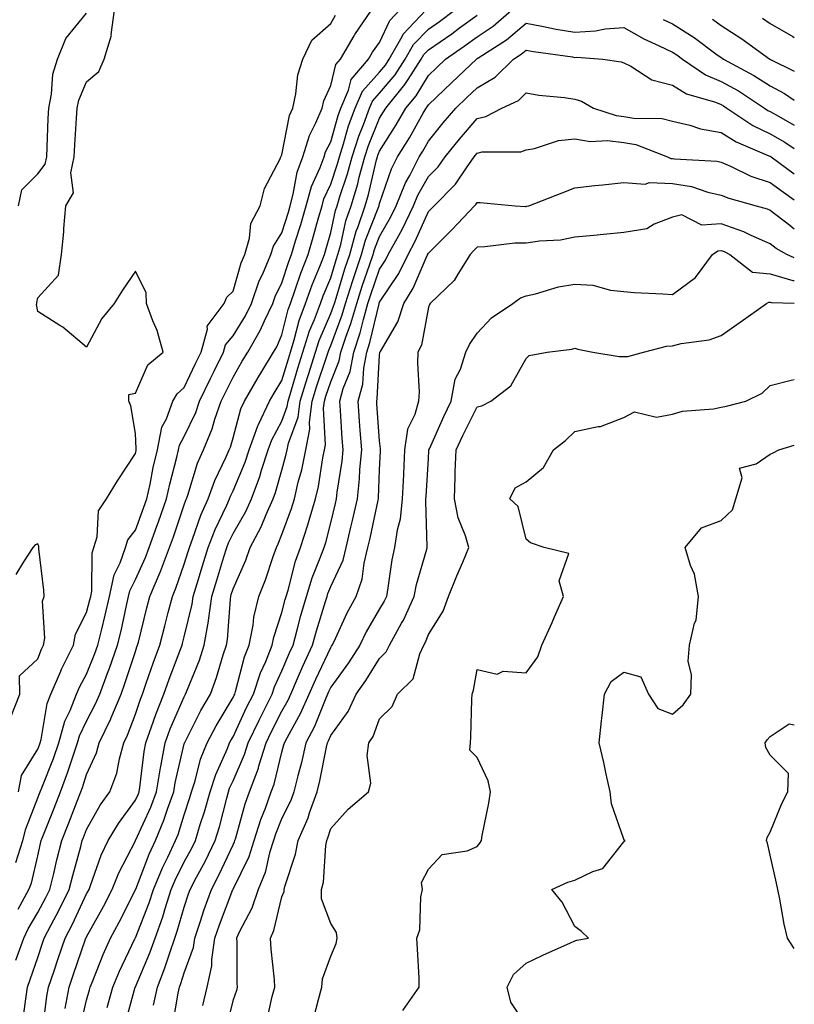
# Model space of a CAD drawing. Units: inches. Extents: x 947363 to 950003, y 7284698 to 7287338.
# Drawn here: x 949844 to 950003, y 7286878 to 7287080 of the extents above; entities that cross this region are included whole.
import ezdxf

# ---------------------------------------------------------------- set-up
doc = ezdxf.new("R2010")
doc.units = ezdxf.units.IN
doc.header["$MEASUREMENT"] = 0
doc.layers.add('Contour_94737284', color=7, linetype='Continuous', true_color=0x726fa6)

msp = doc.modelspace()

# ---------------------------------------------------------------- linework, layer by layer
at = {"layer": 'Contour_94737284'}
for points in [[(949843.55, 7286887.42, 3204), (949845.16, 7286891.92, 3204), (949846.11, 7286893.86, 3204), (949848.05, 7286897.18, 3204), (949849.72, 7286900.25, 3204), (949850.53, 7286901.92, 3204), (949851.33, 7286905.2, 3204), (949851.96, 7286908.01, 3204), (949852.97, 7286911.92, 3204), (949854.41, 7286915.56, 3204), (949856.13, 7286920, 3204), (949856.88, 7286921.92, 3204), (949857.2, 7286922.77, 3204), (949858.05, 7286925.46, 3204), (949860.07, 7286929.9, 3204), (949860.64, 7286931.92, 3204), (949863.01, 7286936.88, 3204), (949863.04, 7286936.93, 3204), (949865.1, 7286941.92, 3204), (949865.91, 7286944.06, 3204), (949868.05, 7286950.65, 3204), (949868.37, 7286951.6, 3204), (949868.5, 7286951.92, 3204), (949868.65, 7286952.52, 3204), (949870.39, 7286959.58, 3204), (949870.99, 7286961.92, 3204), (949873.11, 7286966.86, 3204), (949873.17, 7286967.04, 3204), (949875.04, 7286971.92, 3204), (949875.83, 7286974.14, 3204), (949878.05, 7286980.66, 3204), (949878.37, 7286981.6, 3204), (949878.51, 7286981.92, 3204), (949878.77, 7286982.64, 3204), (949880.76, 7286989.21, 3204), (949881.96, 7286991.92, 3204), (949883.75, 7286996.22, 3204), (949884.32, 7286998.19, 3204), (949885.62, 7287001.92, 3204), (949886.41, 7287003.56, 3204), (949888.05, 7287006.82, 3204), (949889.92, 7287010.05, 3204), (949891.07, 7287011.92, 3204), (949893.63, 7287016.34, 3204), (949894.49, 7287018.36, 3204), (949896.19, 7287021.92, 3204), (949896.67, 7287023.3, 3204), (949898.05, 7287026.12, 3204), (949899.47, 7287030.5, 3204), (949900.02, 7287031.92, 3204), (949900.86, 7287034.73, 3204), (949901.9, 7287038.07, 3204), (949903.02, 7287041.92, 3204), (949904.1, 7287045.87, 3204), (949905.9, 7287049.77, 3204), (949906.69, 7287051.92, 3204), (949907.01, 7287052.96, 3204), (949908.05, 7287054.98, 3204), (949909.57, 7287060.4, 3204), (949910.13, 7287061.92, 3204), (949911.7, 7287065.57, 3204), (949912.24, 7287067.73, 3204), (949915.79, 7287071.92, 3204), (949916.63, 7287073.34, 3204), (949918.05, 7287075.33, 3204), (949920.15, 7287079.82, 3204), (949922.14, 7287081.92, 3204)], [(949843.57, 7286907.44, 3206), (949844.98, 7286911.92, 3206), (949845.63, 7286914.34, 3206), (949848.05, 7286920.65, 3206), (949848.41, 7286921.56, 3206), (949848.56, 7286921.92, 3206), (949848.86, 7286922.73, 3206), (949851.26, 7286928.71, 3206), (949852.37, 7286931.92, 3206), (949853.62, 7286936.35, 3206), (949854.69, 7286938.56, 3206), (949856, 7286941.92, 3206), (949856.62, 7286943.35, 3206), (949858.05, 7286945.98, 3206), (949859.75, 7286950.22, 3206), (949860.34, 7286951.92, 3206), (949861.07, 7286954.94, 3206), (949861.88, 7286958.09, 3206), (949862.77, 7286961.92, 3206), (949863.67, 7286966.3, 3206), (949864.93, 7286968.8, 3206), (949866, 7286971.92, 3206), (949866.49, 7286973.48, 3206), (949868.05, 7286975.46, 3206), (949869.78, 7286980.19, 3206), (949870.38, 7286981.92, 3206), (949871.04, 7286984.91, 3206), (949871.68, 7286988.29, 3206), (949872.54, 7286991.92, 3206), (949873.43, 7286996.54, 3206), (949874.39, 7286998.26, 3206), (949875.72, 7287001.92, 3206), (949876.58, 7287003.39, 3206), (949878.05, 7287004.68, 3206), (949880.34, 7287009.63, 3206), (949881.49, 7287011.92, 3206), (949882.78, 7287016.65, 3206), (949882.74, 7287017.23, 3206), (949886.21, 7287021.92, 3206), (949886.77, 7287023.2, 3206), (949888.05, 7287024.41, 3206), (949889.72, 7287030.25, 3206), (949890.43, 7287031.92, 3206), (949891.42, 7287035.29, 3206), (949891.72, 7287038.25, 3206), (949893.59, 7287041.92, 3206), (949894.5, 7287045.47, 3206), (949897.67, 7287051.54, 3206), (949897.82, 7287051.92, 3206), (949897.89, 7287052.08, 3206), (949898.05, 7287052.34, 3206), (949899.61, 7287060.36, 3206), (949900.28, 7287061.92, 3206), (949900.93, 7287064.8, 3206), (949901.28, 7287068.69, 3206), (949902.35, 7287071.92, 3206), (949904.17, 7287075.8, 3206), (949908.05, 7287079.23, 3206), (949909.02, 7287080.95, 3206)], [(949844.01, 7286897.88, 3205), (949846.25, 7286901.92, 3205), (949846.78, 7286903.19, 3205), (949848.05, 7286908.79, 3205), (949848.62, 7286911.35, 3205), (949848.76, 7286911.92, 3205), (949849.23, 7286913.1, 3205), (949851.41, 7286918.56, 3205), (949852.72, 7286921.92, 3205), (949854.17, 7286925.8, 3205), (949855.21, 7286929.08, 3205), (949856.18, 7286931.92, 3205), (949856.59, 7286933.38, 3205), (949858.05, 7286936.35, 3205), (949859.94, 7286940.03, 3205), (949860.73, 7286941.92, 3205), (949862.35, 7286946.22, 3205), (949862.75, 7286947.22, 3205), (949864.4, 7286951.92, 3205), (949865.1, 7286954.87, 3205), (949866.21, 7286960.08, 3205), (949866.63, 7286961.92, 3205), (949866.88, 7286963.09, 3205), (949868.05, 7286965.4, 3205), (949870.1, 7286969.87, 3205), (949870.89, 7286971.92, 3205), (949872.46, 7286976.33, 3205), (949872.78, 7286977.19, 3205), (949874.43, 7286981.92, 3205), (949875.08, 7286984.89, 3205), (949876.55, 7286990.42, 3205), (949876.9, 7286991.92, 3205), (949877.08, 7286992.89, 3205), (949878.05, 7286994.63, 3205), (949880.39, 7286999.58, 3205), (949881.2, 7287001.92, 3205), (949883.41, 7287006.56, 3205), (949884.15, 7287008.02, 3205), (949886.08, 7287011.92, 3205), (949886.51, 7287013.46, 3205), (949888.05, 7287015.27, 3205), (949890.59, 7287019.38, 3205), (949891.8, 7287021.92, 3205), (949893.42, 7287026.55, 3205), (949894.12, 7287027.99, 3205), (949895.81, 7287031.92, 3205), (949896.32, 7287033.65, 3205), (949898.05, 7287036.37, 3205), (949899.37, 7287040.6, 3205), (949899.75, 7287041.92, 3205), (949900.39, 7287044.26, 3205), (949901.18, 7287048.79, 3205), (949902.34, 7287051.92, 3205), (949903.67, 7287056.3, 3205), (949905, 7287058.87, 3205), (949906.28, 7287061.92, 3205), (949906.61, 7287063.36, 3205), (949908.05, 7287066.55, 3205), (949909.11, 7287070.86, 3205), (949910.02, 7287071.92, 3205), (949912.86, 7287076.73, 3205), (949913, 7287076.97, 3205), (949916.41, 7287081.92, 3205)], [(949844.09, 7287041.92, 3208), (949844.78, 7287045.19, 3208), (949848.05, 7287048.46, 3208), (949849.57, 7287050.4, 3208), (949849.92, 7287051.92, 3208), (949850, 7287053.87, 3208), (949850.18, 7287059.79, 3208), (949850.29, 7287061.92, 3208), (949850.87, 7287064.74, 3208), (949851.14, 7287068.83, 3208), (949852.06, 7287071.92, 3208), (949853.8, 7287076.17, 3208), (949858.05, 7287081.35, 3208)], [(949844.12, 7286921.92, 3207), (949844.74, 7286925.23, 3207), (949848.05, 7286930.64, 3207), (949848.42, 7286931.55, 3207), (949848.54, 7286931.92, 3207), (949848.73, 7286932.6, 3207), (949849.96, 7286940.01, 3207), (949850.72, 7286941.92, 3207), (949852.77, 7286946.64, 3207), (949852.92, 7286947.05, 3207), (949855.39, 7286951.92, 3207), (949855.78, 7286954.19, 3207), (949858.05, 7286958.59, 3207), (949858.73, 7286961.24, 3207), (949858.89, 7286961.92, 3207), (949859.1, 7286962.97, 3207), (949859.16, 7286970.81, 3207), (949859.54, 7286971.92, 3207), (949860.21, 7286974.08, 3207), (949860.51, 7286979.46, 3207), (949862.15, 7286981.92, 3207), (949864.4, 7286985.57, 3207), (949868.05, 7286991.21, 3207), (949868.17, 7286991.8, 3207), (949868.19, 7286991.92, 3207), (949868.23, 7286992.1, 3207), (949868.05, 7286995.25, 3207), (949867.1, 7287000.97, 3207), (949866.71, 7287001.92, 3207), (949866.7, 7287003.27, 3207), (949868.05, 7287003.56, 3207), (949870.61, 7287009.36, 3207), (949873.72, 7287011.92, 3207), (949872.5, 7287016.37, 3207), (949871.61, 7287018.36, 3207), (949870.33, 7287021.92, 3207), (949870.22, 7287024.09, 3207), (949868.05, 7287028.51, 3207), (949865.38, 7287024.59, 3207), (949863.67, 7287021.92, 3207), (949861.16, 7287018.81, 3207), (949858.05, 7287012.92, 3207), (949853.18, 7287017.05, 3207), (949852.58, 7287017.39, 3207), (949848.05, 7287020.22, 3207), (949847.8, 7287021.67, 3207), (949847.87, 7287021.92, 3207), (949847.88, 7287022.09, 3207), (949848.05, 7287023.05, 3207), (949852.31, 7287027.66, 3207), (949852.89, 7287031.92, 3207), (949853.38, 7287036.59, 3207), (949853.38, 7287037.25, 3207), (949853.78, 7287041.92, 3207), (949855.39, 7287044.58, 3207), (949854.79, 7287048.66, 3207), (949855.5, 7287051.92, 3207), (949855.62, 7287054.35, 3207), (949855.99, 7287059.86, 3207), (949856.1, 7287061.92, 3207), (949856.43, 7287063.54, 3207), (949858.05, 7287067.31, 3207), (949860.58, 7287069.39, 3207), (949861.64, 7287071.92, 3207), (949863.12, 7287076.85, 3207), (949863.1, 7287076.97, 3207), (949863.74, 7287081.92, 3207)], [(949845, 7286874.97, 3203), (949845.63, 7286879.5, 3203), (949845.93, 7286881.92, 3203), (949846.52, 7286883.45, 3203), (949848.05, 7286888.01, 3203), (949849.03, 7286890.94, 3203), (949849.36, 7286891.92, 3203), (949850.8, 7286894.67, 3203), (949852.39, 7286897.58, 3203), (949854.5, 7286901.92, 3203), (949855.2, 7286904.77, 3203), (949856.87, 7286910.74, 3203), (949857.17, 7286911.92, 3203), (949857.42, 7286912.55, 3203), (949858.05, 7286914.18, 3203), (949860.83, 7286919.14, 3203), (949862.81, 7286921.92, 3203), (949864.23, 7286925.74, 3203), (949864.76, 7286928.63, 3203), (949865.69, 7286931.92, 3203), (949866.45, 7286933.52, 3203), (949868.05, 7286937.82, 3203), (949869.07, 7286940.9, 3203), (949869.49, 7286941.92, 3203), (949870.28, 7286944.15, 3203), (949871.7, 7286948.27, 3203), (949873.05, 7286951.92, 3203), (949874.06, 7286955.91, 3203), (949874.78, 7286958.65, 3203), (949875.62, 7286961.92, 3203), (949876.34, 7286963.63, 3203), (949878.05, 7286968.49, 3203), (949878.86, 7286971.11, 3203), (949879.1, 7286971.92, 3203), (949879.76, 7286973.63, 3203), (949881.43, 7286978.54, 3203), (949882.92, 7286981.92, 3203), (949884.29, 7286985.68, 3203), (949886.65, 7286990.52, 3203), (949887.26, 7286991.92, 3203), (949887.49, 7286992.48, 3203), (949888.05, 7286994.4, 3203), (949889.62, 7287000.35, 3203), (949890.36, 7287001.92, 3203), (949893.22, 7287006.75, 3203), (949893.74, 7287007.61, 3203), (949896.36, 7287011.92, 3203), (949896.98, 7287012.99, 3203), (949898.05, 7287015.48, 3203), (949899.34, 7287020.63, 3203), (949899.82, 7287021.92, 3203), (949900.79, 7287024.66, 3203), (949901.9, 7287028.07, 3203), (949903.4, 7287031.92, 3203), (949904.48, 7287035.49, 3203), (949905.57, 7287039.44, 3203), (949906.29, 7287041.92, 3203), (949906.67, 7287043.3, 3203), (949908.05, 7287046.3, 3203), (949909.46, 7287050.51, 3203), (949909.84, 7287051.92, 3203), (949910.69, 7287054.56, 3203), (949911.72, 7287058.25, 3203), (949913.07, 7287061.92, 3203), (949914.57, 7287065.4, 3203), (949918.05, 7287069.27, 3203), (949919.26, 7287070.71, 3203), (949920.04, 7287071.92, 3203), (949922.71, 7287076.58, 3203), (949922.92, 7287077.05, 3203), (949927.55, 7287081.92, 3203)], [(949848.99, 7286872.86, 3202), (949849.91, 7286880.06, 3202), (949850.26, 7286881.92, 3202), (949851.38, 7286885.25, 3202), (949852.22, 7286887.75, 3202), (949853.64, 7286891.92, 3202), (949855.16, 7286894.81, 3202), (949858.05, 7286901, 3202), (949858.38, 7286901.59, 3202), (949858.55, 7286901.92, 3202), (949858.88, 7286902.75, 3202), (949861.06, 7286908.91, 3202), (949862.47, 7286911.92, 3202), (949864.55, 7286915.42, 3202), (949868.05, 7286920.18, 3202), (949868.6, 7286921.37, 3202), (949868.79, 7286921.92, 3202), (949868.95, 7286922.82, 3202), (949869.83, 7286930.14, 3202), (949870.16, 7286931.92, 3202), (949871.37, 7286935.24, 3202), (949872.21, 7286937.76, 3202), (949873.89, 7286941.92, 3202), (949874.98, 7286944.99, 3202), (949877.35, 7286951.22, 3202), (949877.6, 7286951.92, 3202), (949877.7, 7286952.27, 3202), (949878.05, 7286953.63, 3202), (949879.65, 7286960.32, 3202), (949879.88, 7286961.92, 3202), (949880.68, 7286964.55, 3202), (949881.79, 7286968.18, 3202), (949882.92, 7286971.92, 3202), (949884.35, 7286975.62, 3202), (949886.76, 7286980.63, 3202), (949887.34, 7286981.92, 3202), (949887.52, 7286982.45, 3202), (949888.05, 7286983.52, 3202), (949890.54, 7286989.43, 3202), (949891.37, 7286991.92, 3202), (949893.12, 7286996.85, 3202), (949893.26, 7286997.13, 3202), (949895.5, 7287001.92, 3202), (949896.45, 7287003.52, 3202), (949898.05, 7287006.14, 3202), (949899.38, 7287010.59, 3202), (949899.8, 7287011.92, 3202), (949900.59, 7287014.46, 3202), (949901.58, 7287018.39, 3202), (949902.89, 7287021.92, 3202), (949904.24, 7287025.73, 3202), (949905.96, 7287029.83, 3202), (949906.78, 7287031.92, 3202), (949907.07, 7287032.9, 3202), (949908.05, 7287036.41, 3202), (949909.04, 7287040.93, 3202), (949909.37, 7287041.92, 3202), (949909.93, 7287043.8, 3202), (949911.5, 7287048.47, 3202), (949912.42, 7287051.92, 3202), (949913.8, 7287056.17, 3202), (949914.83, 7287058.7, 3202), (949916.01, 7287061.92, 3202), (949916.62, 7287063.35, 3202), (949918.05, 7287064.94, 3202), (949921.24, 7287068.73, 3202), (949923.31, 7287071.92, 3202), (949925.03, 7287074.94, 3202), (949928.05, 7287078.07, 3202), (949930.33, 7287079.64, 3202), (949933.43, 7287081.92, 3202)], [(949853.64, 7286877.51, 3201), (949854.49, 7286881.92, 3201), (949855.38, 7286884.59, 3201), (949857.84, 7286891.71, 3201), (949857.91, 7286891.92, 3201), (949857.96, 7286892.01, 3201), (949858.05, 7286892.19, 3201), (949861.53, 7286898.44, 3201), (949863.31, 7286901.92, 3201), (949864.67, 7286905.3, 3201), (949868.05, 7286911.9, 3201), (949868.06, 7286911.91, 3201), (949871.2, 7286918.77, 3201), (949872.36, 7286921.92, 3201), (949873.17, 7286926.8, 3201), (949873.24, 7286927.11, 3201), (949874.12, 7286931.92, 3201), (949875.18, 7286934.79, 3201), (949878.05, 7286941.38, 3201), (949878.33, 7286941.92, 3201), (949878.51, 7286942.38, 3201), (949881.14, 7286948.83, 3201), (949882.16, 7286951.92, 3201), (949883, 7286956.87, 3201), (949883.02, 7286956.95, 3201), (949883.73, 7286961.92, 3201), (949884.74, 7286965.23, 3201), (949886.18, 7286970.05, 3201), (949886.75, 7286971.92, 3201), (949887.11, 7286972.86, 3201), (949888.05, 7286974.8, 3201), (949890.64, 7286979.33, 3201), (949891.79, 7286981.92, 3201), (949893.52, 7286986.45, 3201), (949893.88, 7286987.75, 3201), (949895.27, 7286991.92, 3201), (949895.99, 7286993.98, 3201), (949898.05, 7286997.79, 3201), (949899.16, 7287000.81, 3201), (949899.3, 7287001.92, 3201), (949899.87, 7287003.74, 3201), (949901.32, 7287008.65, 3201), (949902.37, 7287011.92, 3201), (949903.71, 7287016.26, 3201), (949904.72, 7287018.59, 3201), (949905.96, 7287021.92, 3201), (949906.51, 7287023.46, 3201), (949908.05, 7287027.13, 3201), (949909.17, 7287030.8, 3201), (949909.53, 7287031.92, 3201), (949910.13, 7287034, 3201), (949911.17, 7287038.8, 3201), (949912.23, 7287041.92, 3201), (949913.57, 7287046.4, 3201), (949913.89, 7287047.76, 3201), (949915.02, 7287051.92, 3201), (949915.76, 7287054.21, 3201), (949918.05, 7287059.85, 3201), (949918.85, 7287061.12, 3201), (949919.31, 7287061.92, 3201), (949923.26, 7287066.71, 3201), (949923.88, 7287067.75, 3201), (949926.58, 7287071.92, 3201), (949927.11, 7287072.86, 3201), (949928.05, 7287073.82, 3201), (949932.84, 7287077.13, 3201), (949934.45, 7287078.32, 3201), (949938.05, 7287080.92, 3201)], [(949856.64, 7286873.33, 3200), (949858.05, 7286879.27, 3200), (949858.62, 7286881.35, 3200), (949858.77, 7286881.92, 3200), (949859.3, 7286883.17, 3200), (949861.41, 7286888.56, 3200), (949862.94, 7286891.92, 3200), (949864.75, 7286895.22, 3200), (949868.05, 7286901.84, 3200), (949868.07, 7286901.9, 3200), (949868.1, 7286901.97, 3200), (949870.85, 7286909.12, 3200), (949872.16, 7286911.92, 3200), (949873.9, 7286916.07, 3200), (949874.69, 7286918.56, 3200), (949875.91, 7286921.92, 3200), (949876.21, 7286923.76, 3200), (949878.05, 7286931.74, 3200), (949878.09, 7286931.88, 3200), (949878.1, 7286931.92, 3200), (949878.16, 7286932.03, 3200), (949881.45, 7286938.52, 3200), (949883.42, 7286941.92, 3200), (949884.68, 7286945.29, 3200), (949886.05, 7286949.92, 3200), (949886.71, 7286951.92, 3200), (949886.91, 7286953.06, 3200), (949887.5, 7286961.37, 3200), (949887.58, 7286961.92, 3200), (949887.69, 7286962.28, 3200), (949888.05, 7286963.46, 3200), (949890.64, 7286969.33, 3200), (949891.58, 7286971.92, 3200), (949893.82, 7286976.15, 3200), (949894.83, 7286978.7, 3200), (949896.26, 7286981.92, 3200), (949896.75, 7286983.22, 3200), (949898.05, 7286987.76, 3200), (949898.95, 7286991.02, 3200), (949899.13, 7286991.92, 3200), (949899.41, 7286993.28, 3200), (949901.36, 7286998.61, 3200), (949901.79, 7287001.92, 3200), (949903.26, 7287006.71, 3200), (949903.48, 7287007.35, 3200), (949904.93, 7287011.92, 3200), (949905.68, 7287014.29, 3200), (949908.05, 7287019.83, 3200), (949908.63, 7287021.34, 3200), (949908.79, 7287021.92, 3200), (949909.13, 7287023, 3200), (949910.96, 7287029.01, 3200), (949911.93, 7287031.92, 3200), (949913.27, 7287036.7, 3200), (949913.58, 7287037.45, 3200), (949915.09, 7287041.92, 3200), (949915.76, 7287044.21, 3200), (949917.45, 7287051.32, 3200), (949917.61, 7287051.92, 3200), (949917.72, 7287052.25, 3200), (949918.05, 7287053.06, 3200), (949921.48, 7287058.49, 3200), (949923.46, 7287061.92, 3200), (949925.53, 7287064.44, 3200), (949928.05, 7287068.6, 3200), (949929.75, 7287070.22, 3200), (949931.55, 7287071.92, 3200), (949935.41, 7287074.56, 3200), (949938.05, 7287076.48, 3200), (949941.29, 7287078.68, 3200), (949945.05, 7287081.92, 3200)], [(949862.24, 7286877.73, 3199), (949863.41, 7286881.92, 3199), (949864.78, 7286885.19, 3199), (949867.95, 7286891.82, 3199), (949868, 7286891.92, 3199), (949868.02, 7286891.95, 3199), (949868.05, 7286892.02, 3199), (949870.83, 7286899.14, 3199), (949871.74, 7286901.92, 3199), (949873.6, 7286906.37, 3199), (949874.68, 7286908.55, 3199), (949876.25, 7286911.92, 3199), (949876.78, 7286913.19, 3199), (949878.05, 7286917.16, 3199), (949879.22, 7286920.75, 3199), (949879.55, 7286921.92, 3199), (949880.28, 7286924.15, 3199), (949881.4, 7286928.57, 3199), (949882.72, 7286931.92, 3199), (949884.56, 7286935.41, 3199), (949888.05, 7286941.2, 3199), (949888.27, 7286941.7, 3199), (949888.39, 7286941.92, 3199), (949888.56, 7286942.43, 3199), (949890.41, 7286949.56, 3199), (949891.37, 7286951.92, 3199), (949892.14, 7286956.01, 3199), (949892.29, 7286957.68, 3199), (949893.3, 7286961.92, 3199), (949894.67, 7286965.3, 3199), (949896.25, 7286970.12, 3199), (949896.91, 7286971.92, 3199), (949897.3, 7286972.67, 3199), (949898.05, 7286974.56, 3199), (949900.04, 7286979.93, 3199), (949900.64, 7286981.92, 3199), (949901.41, 7286985.28, 3199), (949902.12, 7286987.85, 3199), (949902.95, 7286991.92, 3199), (949903.8, 7286996.17, 3199), (949903.72, 7286997.59, 3199), (949904.28, 7287001.92, 3199), (949905.17, 7287004.8, 3199), (949907.24, 7287011.11, 3199), (949907.5, 7287011.92, 3199), (949907.63, 7287012.34, 3199), (949908.05, 7287013.32, 3199), (949910.41, 7287019.56, 3199), (949911.09, 7287021.92, 3199), (949912.5, 7287026.37, 3199), (949912.76, 7287027.21, 3199), (949914.32, 7287031.92, 3199), (949915.14, 7287034.83, 3199), (949917.89, 7287041.76, 3199), (949917.94, 7287041.92, 3199), (949917.97, 7287042, 3199), (949918.05, 7287042.34, 3199), (949920.49, 7287049.48, 3199), (949921.75, 7287051.92, 3199), (949924.15, 7287055.82, 3199), (949927, 7287060.87, 3199), (949927.6, 7287061.92, 3199), (949927.81, 7287062.16, 3199), (949928.05, 7287062.57, 3199), (949932.84, 7287067.13, 3199), (949937.9, 7287071.92, 3199), (949937.99, 7287071.98, 3199), (949938.05, 7287072.03, 3199), (949938.37, 7287072.24, 3199), (949944.06, 7287075.91, 3199), (949948.05, 7287079.29, 3199), (949951.26, 7287078.71, 3199), (949954.22, 7287078.09, 3199), (949958.05, 7287077.45, 3199), (949962.27, 7287077.7, 3199), (949964.24, 7287078.11, 3199), (949968.05, 7287078.41, 3199), (949972.18, 7287076.05, 3199), (949975.3, 7287074.67, 3199), (949978.05, 7287073.34, 3199), (949978.92, 7287072.79, 3199), (949980.1, 7287071.92, 3199), (949984.83, 7287068.7, 3199), (949988.05, 7287067.38, 3199), (949991.55, 7287065.42, 3199), (949996.86, 7287061.92, 3199), (949997.57, 7287061.44, 3199), (949998.05, 7287061.21, 3199), (949999.73, 7287060.24, 3199), (950003, 7287058.42, 3199)], [(949976.17, 7287080.05, 3200), (949978.05, 7287079.14, 3200), (949982.46, 7287076.33, 3200), (949986.94, 7287073.03, 3200), (949988.05, 7287072.23, 3200), (949988.25, 7287072.12, 3200), (949988.5, 7287071.92, 3200), (949994.73, 7287068.6, 3200), (949998.05, 7287066.48, 3200), (950001.02, 7287064.89, 3200), (950003, 7287063.52, 3200)], [(949986.23, 7287080.1, 3201), (949988.05, 7287078.8, 3201), (949992.24, 7287076.11, 3201), (949997.98, 7287071.92, 3201), (949998.02, 7287071.89, 3201), (949998.05, 7287071.88, 3201), (949998.14, 7287071.83, 3201), (950003, 7287069.45, 3201)], [(949996.46, 7287080.33, 3202), (949998.05, 7287079.2, 3202), (950002.69, 7287076.56, 3202), (950003, 7287076.36, 3202)], [(949865.85, 7286874.12, 3198), (949868.03, 7286881.9, 3198), (949868.04, 7286881.93, 3198), (949868.05, 7286881.95, 3198), (949871.02, 7286888.95, 3198), (949872.07, 7286891.92, 3198), (949873.65, 7286896.32, 3198), (949874.12, 7286897.99, 3198), (949875.39, 7286901.92, 3198), (949876.17, 7286903.8, 3198), (949878.05, 7286907.55, 3198), (949879.58, 7286910.39, 3198), (949880.33, 7286911.92, 3198), (949881.32, 7286915.19, 3198), (949882.17, 7286917.8, 3198), (949883.33, 7286921.92, 3198), (949884.49, 7286925.48, 3198), (949886.88, 7286930.75, 3198), (949887.34, 7286931.92, 3198), (949887.59, 7286932.38, 3198), (949888.05, 7286933.15, 3198), (949890.83, 7286939.14, 3198), (949892.23, 7286941.92, 3198), (949893.67, 7286946.3, 3198), (949894.73, 7286948.6, 3198), (949896.07, 7286951.92, 3198), (949896.38, 7286953.59, 3198), (949898.05, 7286958.65, 3198), (949898.71, 7286961.26, 3198), (949898.91, 7286961.92, 3198), (949899.3, 7286963.17, 3198), (949900.84, 7286969.13, 3198), (949901.85, 7286971.92, 3198), (949903.39, 7286976.58, 3198), (949903.64, 7286977.51, 3198), (949904.94, 7286981.92, 3198), (949905.52, 7286984.45, 3198), (949906.45, 7286990.32, 3198), (949906.77, 7286991.92, 3198), (949906.99, 7286992.98, 3198), (949906.58, 7287000.45, 3198), (949906.77, 7287001.92, 3198), (949907.07, 7287002.9, 3198), (949908.05, 7287005.88, 3198), (949909.79, 7287010.18, 3198), (949910.13, 7287011.92, 3198), (949911.16, 7287015.03, 3198), (949912.19, 7287017.78, 3198), (949913.38, 7287021.92, 3198), (949914.51, 7287025.46, 3198), (949916.05, 7287029.92, 3198), (949916.71, 7287031.92, 3198), (949917.01, 7287032.96, 3198), (949918.05, 7287035.6, 3198), (949920.36, 7287039.61, 3198), (949921.47, 7287041.92, 3198), (949923.38, 7287046.59, 3198), (949924.24, 7287048.11, 3198), (949926.19, 7287051.92, 3198), (949926.91, 7287053.06, 3198), (949928.05, 7287055.1, 3198), (949931.08, 7287058.89, 3198), (949933.67, 7287061.92, 3198), (949935.91, 7287064.06, 3198), (949938.05, 7287066.08, 3198), (949941.76, 7287068.21, 3198), (949945.5, 7287071.92, 3198), (949947.04, 7287072.93, 3198), (949948.05, 7287073.77, 3198), (949949.61, 7287073.48, 3198), (949957.6, 7287072.37, 3198), (949958.05, 7287072.29, 3198), (949958.45, 7287072.32, 3198), (949963.79, 7287071.92, 3198), (949967.53, 7287071.4, 3198), (949968.05, 7287071.18, 3198), (949969.51, 7287070.46, 3198), (949973.79, 7287067.66, 3198), (949978.05, 7287066.58, 3198), (949980.95, 7287064.82, 3198), (949986.88, 7287063.09, 3198), (949988.05, 7287062.61, 3198), (949988.49, 7287062.36, 3198), (949989.17, 7287061.92, 3198), (949994.49, 7287058.36, 3198), (949998.05, 7287056.63, 3198), (950001.04, 7287054.91, 3198), (950003, 7287053.63, 3198)], [(949871.75, 7286878.22, 3197), (949872.55, 7286881.92, 3197), (949874.09, 7286885.88, 3197), (949875.08, 7286888.95, 3197), (949876.13, 7286891.92, 3197), (949876.63, 7286893.34, 3197), (949878.05, 7286898.26, 3197), (949878.93, 7286901.04, 3197), (949879.25, 7286901.92, 3197), (949880.58, 7286904.45, 3197), (949882.32, 7286907.65, 3197), (949884.39, 7286911.92, 3197), (949885.24, 7286914.73, 3197), (949886.75, 7286920.62, 3197), (949887.12, 7286921.92, 3197), (949887.35, 7286922.62, 3197), (949888.05, 7286924.18, 3197), (949890.41, 7286929.56, 3197), (949891.15, 7286931.92, 3197), (949893.38, 7286936.59, 3197), (949894.07, 7286937.94, 3197), (949896.06, 7286941.92, 3197), (949896.55, 7286943.42, 3197), (949898.05, 7286946.66, 3197), (949899.62, 7286950.35, 3197), (949900.34, 7286951.92, 3197), (949901.21, 7286955.08, 3197), (949901.96, 7286958.01, 3197), (949903.1, 7286961.92, 3197), (949904.27, 7286965.7, 3197), (949905.92, 7286969.79, 3197), (949906.68, 7286971.92, 3197), (949907.02, 7286972.95, 3197), (949908.05, 7286976.96, 3197), (949909.03, 7286980.94, 3197), (949909.24, 7286981.92, 3197), (949909.38, 7286983.25, 3197), (949910.37, 7286989.6, 3197), (949910.58, 7286991.92, 3197), (949910.41, 7286994.28, 3197), (949910.02, 7286999.95, 3197), (949909.89, 7287001.92, 3197), (949910.59, 7287004.46, 3197), (949912.01, 7287007.96, 3197), (949912.78, 7287011.92, 3197), (949914.09, 7287015.88, 3197), (949914.73, 7287018.6, 3197), (949915.68, 7287021.92, 3197), (949916.25, 7287023.72, 3197), (949918.05, 7287028.93, 3197), (949919.24, 7287030.73, 3197), (949919.83, 7287031.92, 3197), (949921.97, 7287035.84, 3197), (949922.76, 7287037.21, 3197), (949925.01, 7287041.92, 3197), (949925.89, 7287044.08, 3197), (949928.05, 7287047.87, 3197), (949930.07, 7287049.9, 3197), (949931.5, 7287051.92, 3197), (949934.42, 7287055.55, 3197), (949938.05, 7287059.76, 3197), (949939.82, 7287060.15, 3197), (949943.08, 7287061.92, 3197), (949946.49, 7287063.48, 3197), (949948.05, 7287065.04, 3197), (949950.68, 7287064.55, 3197), (949955.93, 7287064.04, 3197), (949958.05, 7287063.7, 3197), (949959.43, 7287063.3, 3197), (949961.86, 7287061.92, 3197), (949966.5, 7287060.37, 3197), (949968.05, 7287060.19, 3197), (949970.13, 7287059.84, 3197), (949975.91, 7287059.78, 3197), (949978.05, 7287059.24, 3197), (949981.57, 7287058.4, 3197), (949983.77, 7287057.64, 3197), (949988.05, 7287056.87, 3197), (949991.1, 7287054.97, 3197), (949997.81, 7287052.16, 3197), (949998.05, 7287052.05, 3197), (949998.26, 7287051.92, 3197), (950003, 7287048.46, 3197)], [(949875.71, 7286874.26, 3196), (949876.79, 7286880.66, 3196), (949877.06, 7286881.92, 3196), (949877.34, 7286882.63, 3196), (949878.05, 7286884.86, 3196), (949879.93, 7286890.04, 3196), (949880.22, 7286891.92, 3196), (949881.33, 7286895.2, 3196), (949882.16, 7286897.81, 3196), (949883.64, 7286901.92, 3196), (949885.16, 7286904.81, 3196), (949888.05, 7286911.04, 3196), (949888.34, 7286911.63, 3196), (949888.43, 7286911.92, 3196), (949888.62, 7286912.49, 3196), (949890.53, 7286919.44, 3196), (949891.42, 7286921.92, 3196), (949893.24, 7286926.73, 3196), (949893.35, 7286927.22, 3196), (949894.81, 7286931.92, 3196), (949895.85, 7286934.12, 3196), (949898.05, 7286938.4, 3196), (949899.31, 7286940.66, 3196), (949899.86, 7286941.92, 3196), (949901.27, 7286945.14, 3196), (949902.33, 7286947.64, 3196), (949904.3, 7286951.92, 3196), (949905.11, 7286954.86, 3196), (949906.97, 7286960.84, 3196), (949907.29, 7286961.92, 3196), (949907.46, 7286962.51, 3196), (949908.05, 7286963.95, 3196), (949910.6, 7286969.37, 3196), (949911.23, 7286971.92, 3196), (949912.19, 7286976.06, 3196), (949912.53, 7286977.44, 3196), (949913.54, 7286981.92, 3196), (949913.96, 7286986.01, 3196), (949914.02, 7286987.89, 3196), (949914.39, 7286991.92, 3196), (949914.1, 7286995.87, 3196), (949913.96, 7286997.83, 3196), (949913.67, 7287001.92, 3196), (949914.62, 7287005.35, 3196), (949914.8, 7287008.67, 3196), (949915.43, 7287011.92, 3196), (949916.08, 7287013.89, 3196), (949917.95, 7287021.82, 3196), (949917.98, 7287021.92, 3196), (949917.99, 7287021.98, 3196), (949918.05, 7287022.13, 3196), (949921.97, 7287028, 3196), (949923.88, 7287031.92, 3196), (949925.35, 7287034.62, 3196), (949928.05, 7287040.7, 3196), (949928.66, 7287041.31, 3196), (949929.23, 7287041.92, 3196), (949933.63, 7287046.34, 3196), (949935.83, 7287049.7, 3196), (949937.41, 7287051.92, 3196), (949937.69, 7287052.28, 3196), (949938.05, 7287052.7, 3196), (949939.05, 7287052.92, 3196), (949947, 7287052.97, 3196), (949948.05, 7287053.38, 3196), (949949.76, 7287053.63, 3196), (949954.7, 7287055.27, 3196), (949958.05, 7287055.59, 3196), (949961.18, 7287055.05, 3196), (949964.72, 7287055.25, 3196), (949968.05, 7287054.87, 3196), (949970.57, 7287054.44, 3196), (949977.01, 7287051.92, 3196), (949977.73, 7287051.6, 3196), (949978.05, 7287051.59, 3196), (949978.45, 7287051.52, 3196), (949987.16, 7287051.03, 3196), (949988.05, 7287050.83, 3196), (949989.94, 7287050.03, 3196), (949994.12, 7287047.99, 3196), (949998.05, 7287046.65, 3196), (950000.79, 7287044.66, 3196), (950003, 7287043.1, 3196)], [(949881.84, 7286878.13, 3195), (949882.73, 7286881.92, 3195), (949883.68, 7286886.29, 3195), (949883.68, 7286887.55, 3195), (949884.34, 7286891.92, 3195), (949885.28, 7286894.69, 3195), (949888.01, 7286901.88, 3195), (949888.02, 7286901.92, 3195), (949888.05, 7286901.97, 3195), (949891.34, 7286908.63, 3195), (949892.39, 7286911.92, 3195), (949893.75, 7286916.22, 3195), (949894.67, 7286918.54, 3195), (949895.88, 7286921.92, 3195), (949896.48, 7286923.49, 3195), (949898.05, 7286930.01, 3195), (949898.46, 7286931.51, 3195), (949898.56, 7286931.92, 3195), (949899.1, 7286932.97, 3195), (949901.92, 7286938.05, 3195), (949903.63, 7286941.92, 3195), (949904.97, 7286945, 3195), (949908.05, 7286951.47, 3195), (949908.24, 7286951.73, 3195), (949908.36, 7286951.92, 3195), (949908.66, 7286952.53, 3195), (949911.41, 7286958.56, 3195), (949913.25, 7286961.92, 3195), (949914.51, 7286965.46, 3195), (949914.88, 7286968.75, 3195), (949915.67, 7286971.92, 3195), (949916.12, 7286973.85, 3195), (949917.77, 7286981.64, 3195), (949917.83, 7286981.92, 3195), (949917.85, 7286982.12, 3195), (949918.05, 7286987.84, 3195), (949918.22, 7286991.75, 3195), (949918.23, 7286991.92, 3195), (949918.26, 7286992.13, 3195), (949918.05, 7286993.79, 3195), (949917.5, 7287001.37, 3195), (949917.46, 7287001.92, 3195), (949917.59, 7287002.38, 3195), (949918.05, 7287011.28, 3195), (949918.13, 7287011.84, 3195), (949918.14, 7287011.92, 3195), (949918.22, 7287012.09, 3195), (949921.82, 7287018.15, 3195), (949923.03, 7287021.92, 3195), (949924.95, 7287025.02, 3195), (949927.82, 7287031.69, 3195), (949927.93, 7287031.92, 3195), (949927.97, 7287032, 3195), (949928.05, 7287032.17, 3195), (949932.92, 7287037.05, 3195), (949937.52, 7287041.92, 3195), (949937.79, 7287042.18, 3195), (949938.05, 7287042.58, 3195), (949938.69, 7287042.56, 3195), (949945.84, 7287041.92, 3195), (949947.91, 7287041.78, 3195), (949948.05, 7287041.78, 3195), (949948.17, 7287041.8, 3195), (949948.6, 7287041.92, 3195), (949955.43, 7287044.54, 3195), (949958.05, 7287045.58, 3195), (949962.15, 7287046.02, 3195), (949963.77, 7287046.2, 3195), (949968.05, 7287046.66, 3195), (949972.45, 7287046.32, 3195), (949973.33, 7287046.64, 3195), (949978.05, 7287046.48, 3195), (949981.95, 7287045.82, 3195), (949985.26, 7287044.71, 3195), (949988.05, 7287044.09, 3195), (949989.57, 7287043.44, 3195), (949995.18, 7287041.92, 3195), (949997.42, 7287041.3, 3195), (949998.05, 7287041.02, 3195), (950002.06, 7287037.91, 3195), (950003, 7287037.15, 3195)], [(950003, 7287031.25, 3194), (950001.44, 7287031.92, 3194), (949999.27, 7287033.14, 3194), (949998.05, 7287034.09, 3194), (949994.14, 7287035.83, 3194), (949992.69, 7287036.56, 3194), (949988.05, 7287038.2, 3194), (949984.09, 7287037.96, 3194), (949979.94, 7287040.03, 3194), (949978.05, 7287039.58, 3194), (949974.28, 7287038.15, 3194), (949972.77, 7287037.2, 3194), (949968.05, 7287036.44, 3194), (949963.93, 7287036.04, 3194), (949961.96, 7287035.83, 3194), (949958.05, 7287035.44, 3194), (949955.08, 7287034.89, 3194), (949950.79, 7287034.66, 3194), (949948.05, 7287034.26, 3194), (949945.76, 7287034.21, 3194), (949939.61, 7287033.48, 3194), (949938.05, 7287033.44, 3194), (949937.32, 7287032.65, 3194), (949936.58, 7287031.92, 3194), (949934.06, 7287027.93, 3194), (949933.35, 7287026.62, 3194), (949928.39, 7287021.92, 3194), (949928.26, 7287021.71, 3194), (949928.05, 7287021.14, 3194), (949926.62, 7287013.35, 3194), (949925.92, 7287011.92, 3194), (949925.83, 7287009.7, 3194), (949926.15, 7287003.82, 3194), (949926.06, 7287001.92, 3194), (949925.31, 7286999.18, 3194), (949923.8, 7286996.17, 3194), (949923.19, 7286991.92, 3194), (949922.94, 7286987.03, 3194), (949922.93, 7286986.8, 3194), (949922.68, 7286981.92, 3194), (949922.25, 7286977.72, 3194), (949921.63, 7286975.5, 3194), (949921.13, 7286971.92, 3194), (949920.55, 7286969.42, 3194), (949919.78, 7286963.65, 3194), (949919.44, 7286961.92, 3194), (949919.01, 7286960.96, 3194), (949918.05, 7286959.37, 3194), (949915.34, 7286954.63, 3194), (949914.02, 7286951.92, 3194), (949911.68, 7286948.29, 3194), (949908.05, 7286943.33, 3194), (949907.6, 7286942.37, 3194), (949907.4, 7286941.92, 3194), (949906.89, 7286940.76, 3194), (949904.71, 7286935.26, 3194), (949902.98, 7286931.92, 3194), (949902.06, 7286927.91, 3194), (949901.31, 7286925.18, 3194), (949900.5, 7286921.92, 3194), (949899.86, 7286920.11, 3194), (949898.05, 7286916.49, 3194), (949896.75, 7286913.22, 3194), (949896.33, 7286911.92, 3194), (949895.54, 7286909.41, 3194), (949894.62, 7286905.35, 3194), (949893.19, 7286901.92, 3194), (949891.91, 7286898.06, 3194), (949889.32, 7286893.19, 3194), (949888.75, 7286891.92, 3194), (949888.79, 7286891.18, 3194), (949888.85, 7286882.72, 3194), (949888.91, 7286881.92, 3194), (949888.72, 7286881.25, 3194), (949888.05, 7286879.31, 3194), (949886.58, 7286873.39, 3194)], [(949894.93, 7286875.04, 3193), (949896.09, 7286879.96, 3193), (949896.62, 7286881.92, 3193), (949896.53, 7286883.44, 3193), (949895.82, 7286889.69, 3193), (949895.7, 7286891.92, 3193), (949896.43, 7286893.54, 3193), (949898.05, 7286900.42, 3193), (949898.5, 7286901.47, 3193), (949898.51, 7286901.92, 3193), (949898.66, 7286902.53, 3193), (949900.86, 7286909.11, 3193), (949901.37, 7286911.92, 3193), (949903.41, 7286916.56, 3193), (949903.71, 7286917.58, 3193), (949905.28, 7286921.92, 3193), (949905.82, 7286924.15, 3193), (949907.2, 7286931.07, 3193), (949907.4, 7286931.92, 3193), (949907.62, 7286932.35, 3193), (949908.05, 7286933.43, 3193), (949911.62, 7286938.35, 3193), (949913.26, 7286941.92, 3193), (949915.27, 7286944.7, 3193), (949918.05, 7286949.19, 3193), (949919.43, 7286950.54, 3193), (949920.06, 7286951.92, 3193), (949922.57, 7286956.44, 3193), (949922.93, 7286957.04, 3193), (949925.12, 7286961.92, 3193), (949925.6, 7286964.37, 3193), (949927.7, 7286971.57, 3193), (949927.78, 7286971.92, 3193), (949927.82, 7286972.15, 3193), (949927.51, 7286981.38, 3193), (949927.56, 7286981.92, 3193), (949927.59, 7286982.38, 3193), (949928.05, 7286990.17, 3193), (949928.17, 7286991.8, 3193), (949928.17, 7286991.92, 3193), (949928.26, 7286992.13, 3193), (949931.19, 7286998.78, 3193), (949932.73, 7287001.92, 3193), (949933.55, 7287006.42, 3193), (949934.6, 7287008.47, 3193), (949935.73, 7287011.92, 3193), (949936.45, 7287013.52, 3193), (949938.05, 7287015.83, 3193), (949940.99, 7287018.98, 3193), (949945.38, 7287021.92, 3193), (949946.94, 7287023.03, 3193), (949948.05, 7287023.45, 3193), (949949.99, 7287023.86, 3193), (949954.68, 7287025.29, 3193), (949958.05, 7287025.86, 3193), (949961.76, 7287025.63, 3193), (949965.35, 7287024.62, 3193), (949968.05, 7287024.37, 3193), (949970.24, 7287024.11, 3193), (949976.07, 7287023.9, 3193), (949978.05, 7287023.7, 3193), (949982.73, 7287027.24, 3193), (949986.23, 7287031.92, 3193), (949987.31, 7287032.66, 3193), (949988.05, 7287032.71, 3193), (949988.64, 7287032.51, 3193), (949989.78, 7287031.92, 3193), (949994.42, 7287028.29, 3193), (949998.05, 7287027.94, 3193), (950002.73, 7287026.6, 3193), (950003, 7287026.59, 3193)], [(949904.52, 7286875.45, 3192), (949905.54, 7286879.41, 3192), (949906.22, 7286881.92, 3192), (949906.34, 7286883.63, 3192), (949908.05, 7286888.25, 3192), (949909.15, 7286890.82, 3192), (949909.34, 7286891.92, 3192), (949909.26, 7286893.13, 3192), (949908.05, 7286894.95, 3192), (949906.15, 7286900.02, 3192), (949906.17, 7286901.92, 3192), (949906.54, 7286903.43, 3192), (949907.05, 7286910.92, 3192), (949907.23, 7286911.92, 3192), (949907.48, 7286912.49, 3192), (949908.05, 7286914.42, 3192), (949911.59, 7286918.38, 3192), (949915.77, 7286921.92, 3192), (949916.29, 7286923.68, 3192), (949915.49, 7286929.36, 3192), (949915.87, 7286931.92, 3192), (949916.74, 7286933.23, 3192), (949918.05, 7286936.87, 3192), (949920.62, 7286939.35, 3192), (949921.75, 7286941.92, 3192), (949924.92, 7286945.05, 3192), (949926.29, 7286950.16, 3192), (949927.11, 7286951.92, 3192), (949927.44, 7286952.53, 3192), (949928.05, 7286954.09, 3192), (949931.06, 7286958.91, 3192), (949932.15, 7286961.92, 3192), (949933.87, 7286966.1, 3192), (949935.08, 7286968.95, 3192), (949936.33, 7286971.92, 3192), (949935.67, 7286974.3, 3192), (949934.14, 7286978.01, 3192), (949933.4, 7286981.92, 3192), (949933.56, 7286986.41, 3192), (949933.57, 7286987.44, 3192), (949933.71, 7286991.92, 3192), (949935.08, 7286994.89, 3192), (949938.05, 7287000.76, 3192), (949939.01, 7287000.96, 3192), (949940.83, 7287001.92, 3192), (949944.95, 7287005.02, 3192), (949948.05, 7287010.64, 3192), (949948.72, 7287011.25, 3192), (949952.37, 7287011.92, 3192), (949957.42, 7287012.55, 3192), (949958.05, 7287012.72, 3192), (949958.67, 7287012.54, 3192), (949961.7, 7287011.92, 3192), (949967.14, 7287011.01, 3192), (949968.05, 7287011.03, 3192), (949968.9, 7287011.07, 3192), (949972.13, 7287011.92, 3192), (949976.85, 7287013.12, 3192), (949978.05, 7287013.24, 3192), (949979.83, 7287013.7, 3192), (949985.53, 7287014.44, 3192), (949988.05, 7287015.37, 3192), (949991.89, 7287018.08, 3192), (949997.28, 7287021.92, 3192), (949997.81, 7287022.16, 3192), (949998.05, 7287022.14, 3192), (949998.23, 7287022.1, 3192), (950003, 7287021.96, 3192)], [(949922.84, 7286877.13, 3191), (949926.19, 7286881.92, 3191), (949926.13, 7286883.84, 3191), (949925.79, 7286889.66, 3191), (949925.7, 7286891.92, 3191), (949926.32, 7286893.65, 3191), (949926.52, 7286900.39, 3191), (949926.86, 7286901.92, 3191), (949926.61, 7286903.36, 3191), (949928.05, 7286906.08, 3191), (949930.9, 7286909.07, 3191), (949935.97, 7286909.84, 3191), (949938.05, 7286910.69, 3191), (949938.59, 7286911.38, 3191), (949938.93, 7286911.92, 3191), (949939.1, 7286912.97, 3191), (949940.42, 7286919.55, 3191), (949940.78, 7286921.92, 3191), (949940.28, 7286924.15, 3191), (949938.05, 7286928.9, 3191), (949936.57, 7286930.44, 3191), (949936.65, 7286931.92, 3191), (949936.78, 7286933.19, 3191), (949936.93, 7286940.8, 3191), (949937.02, 7286941.92, 3191), (949937.27, 7286942.7, 3191), (949938.05, 7286946.98, 3191), (949942.11, 7286945.98, 3191), (949943.38, 7286946.59, 3191), (949948.05, 7286946.3, 3191), (949950.45, 7286949.52, 3191), (949951.27, 7286951.92, 3191), (949953.38, 7286956.59, 3191), (949953.89, 7286957.76, 3191), (949955.74, 7286961.92, 3191), (949954.85, 7286965.12, 3191), (949956.84, 7286970.71, 3191), (949951.74, 7286971.92, 3191), (949948.99, 7286972.86, 3191), (949948.05, 7286973.61, 3191), (949946.47, 7286980.34, 3191), (949944.73, 7286981.92, 3191), (949945.81, 7286984.16, 3191), (949948.05, 7286985.35, 3191), (949951.66, 7286988.31, 3191), (949953.68, 7286991.92, 3191), (949956.15, 7286993.82, 3191), (949958.05, 7286995.69, 3191), (949962.84, 7286996.71, 3191), (949963.27, 7286996.7, 3191), (949968.05, 7286998.55, 3191), (949970.27, 7286999.7, 3191), (949974.76, 7286998.63, 3191), (949978.05, 7286999.2, 3191), (949980.12, 7286999.85, 3191), (949986.47, 7287000.34, 3191), (949988.05, 7287000.69, 3191), (949989.11, 7287000.86, 3191), (949993.09, 7287001.92, 3191), (949996.43, 7287003.54, 3191), (949998.05, 7287005.1, 3191), (950002.35, 7287006.22, 3191), (950003, 7287006.3, 3191)], [(949948.05, 7286874.14, 3190), (949944.92, 7286878.8, 3190), (949944.22, 7286881.92, 3190), (949945.5, 7286884.47, 3190), (949948.05, 7286886.85, 3190), (949951.5, 7286888.47, 3190), (949957.13, 7286891, 3190), (949958.05, 7286891.42, 3190), (949958.47, 7286891.5, 3190), (949960.84, 7286891.92, 3190), (949959.41, 7286893.28, 3190), (949958.05, 7286894.36, 3190), (949955.43, 7286899.3, 3190), (949953.33, 7286901.92, 3190), (949956.6, 7286903.37, 3190), (949958.05, 7286903.8, 3190), (949961.75, 7286905.62, 3190), (949963.8, 7286906.17, 3190), (949968.05, 7286911.64, 3190), (949968.17, 7286911.8, 3190), (949968.38, 7286911.92, 3190), (949968.16, 7286912.03, 3190), (949968.05, 7286912.23, 3190), (949965.58, 7286919.45, 3190), (949965.28, 7286921.92, 3190), (949964.48, 7286925.49, 3190), (949964.02, 7286927.89, 3190), (949963.03, 7286931.92, 3190), (949963.54, 7286936.43, 3190), (949963.64, 7286937.51, 3190), (949964.1, 7286941.92, 3190), (949965.49, 7286944.48, 3190), (949968.05, 7286946.43, 3190), (949971.58, 7286945.45, 3190), (949973.14, 7286941.92, 3190), (949975.08, 7286938.95, 3190), (949978.05, 7286937.81, 3190), (949980.24, 7286939.73, 3190), (949981.8, 7286941.92, 3190), (949981.96, 7286945.83, 3190), (949981.29, 7286948.68, 3190), (949981.54, 7286951.92, 3190), (949982.57, 7286956.44, 3190), (949982.9, 7286957.07, 3190), (949983.37, 7286961.92, 3190), (949982.58, 7286966.45, 3190), (949981.72, 7286968.25, 3190), (949980.63, 7286971.92, 3190), (949984, 7286975.97, 3190), (949988.05, 7286977.45, 3190), (949990.34, 7286979.63, 3190), (949991.02, 7286981.92, 3190), (949992.34, 7286986.21, 3190), (949991.8, 7286988.17, 3190), (949995.19, 7286989.06, 3190), (949998.05, 7286991.07, 3190), (949998.65, 7286991.32, 3190), (949999.85, 7286991.92, 3190), (950003, 7286992.86, 3190)], [(949842.61, 7286937.36, 3208), (949844.37, 7286941.92, 3208), (949844.33, 7286945.64, 3208), (949848.05, 7286949.1, 3208), (949848.84, 7286951.13, 3208), (949849.25, 7286951.92, 3208), (949849.51, 7286953.38, 3208), (949849.04, 7286960.93, 3208), (949849.35, 7286961.92, 3208), (949849.29, 7286963.16, 3208), (949848.29, 7286971.68, 3208), (949848.28, 7286971.92, 3208), (949848.26, 7286972.13, 3208), (949848.05, 7286972.69, 3208), (949847.5, 7286972.47, 3208), (949847.02, 7286971.92, 3208), (949845.13, 7286969, 3208), (949843.56, 7286966.41, 3208)], [(950003, 7286889.83, 3189), (950001.63, 7286891.92, 3189), (950000.91, 7286894.78, 3189), (950000.06, 7286899.91, 3189), (949999.62, 7286901.92, 3189), (949999.32, 7286903.19, 3189), (949998.05, 7286908.92, 3189), (949997.52, 7286911.39, 3189), (949997.32, 7286911.92, 3189), (949997.42, 7286912.55, 3189), (949998.05, 7286913.65, 3189), (950000.45, 7286919.52, 3189), (950001.69, 7286921.92, 3189), (950001.81, 7286925.68, 3189), (949998.05, 7286929.39, 3189), (949997.14, 7286931.01, 3189), (949997.06, 7286931.92, 3189), (949997.45, 7286932.52, 3189), (949998.05, 7286933.25, 3189), (950001.92, 7286935.79, 3189), (950003, 7286935.65, 3189)]]:
    msp.add_polyline3d(points, dxfattribs=at)

doc.saveas('drawing.dxf')
